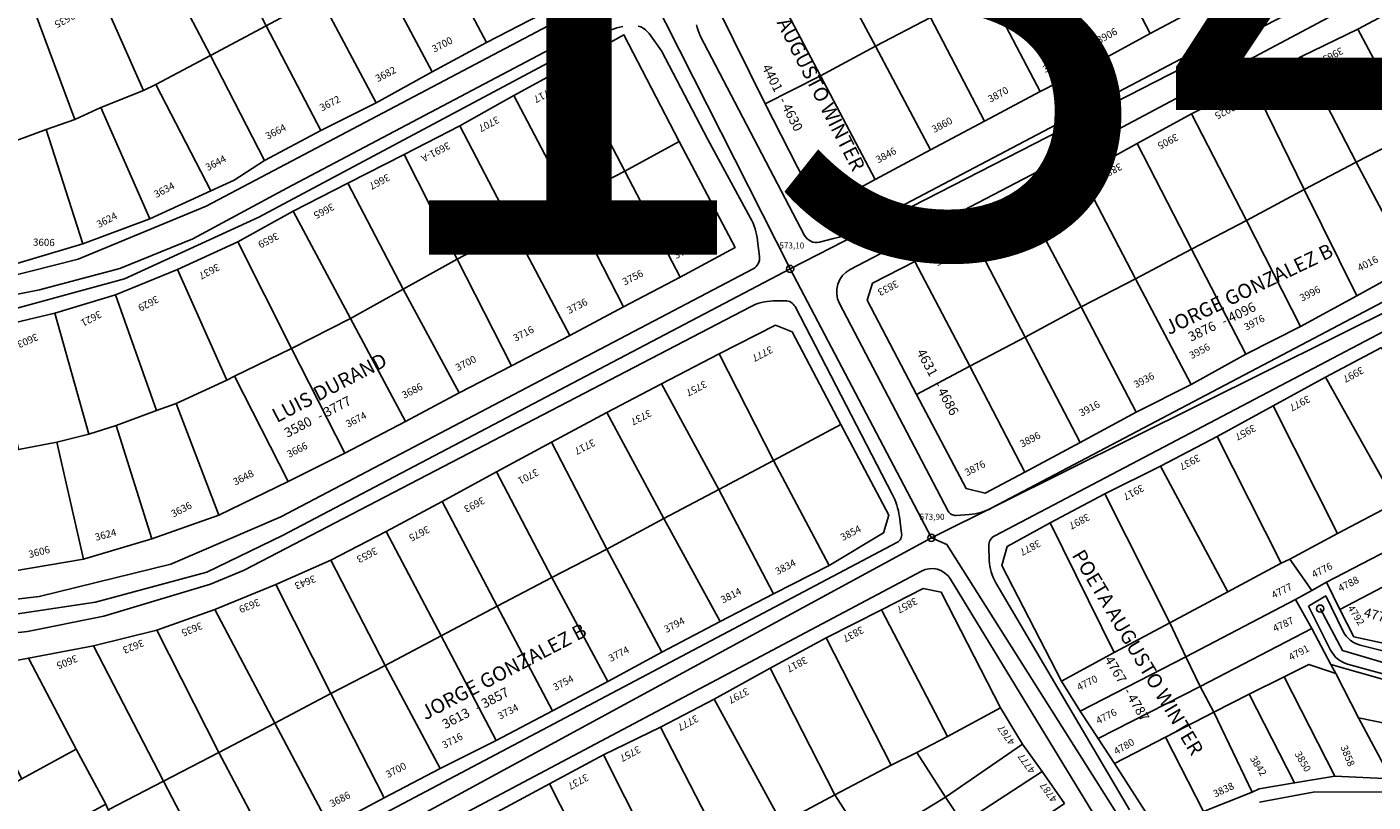
# Model space of a CAD drawing. Extents: x 347926 to 355268, y 6290800 to 6297873.
# Drawn here: x 351884 to 352166, y 6292746 to 6292908 of the extents above; entities that cross this region are included whole.
import ezdxf

# ---------------------------------------------------------------- set-up
doc = ezdxf.new("R2010")
doc.units = 0
doc.header["$MEASUREMENT"] = 0
doc.layers.get('0').update_dxf_attribs({"linetype": 'CONTINUOUS'})
for name, color, linetype in [('1010', 7, 'CONTINUOUS'), ('1400', 7, 'CONTINUOUS'), ('1500', 7, 'CONTINUOUS'), ('2000', 7, 'CONTINUOUS'), ('2510', 7, 'CONTINUOUS'), ('LIMITE_PREDIAL', 7, 'CONTINUOUS')]:
    doc.layers.add(name, color=color, linetype=linetype)

msp = doc.modelspace()

# ---------------------------------------------------------------- linework, layer by layer
at = {"color": 10}
for points in [[(352044.21, 6292857.04), (352174.57, 6292923.88), (352196.2, 6292935.8), (352205.92, 6292940.19), (352214.88, 6292943.58), (352217.2, 6292943.95), (352222.53, 6292943.95), (352227.24, 6292943.32), (352243.85, 6292939.87)], [(351776.9, 6292848.86), (351855.44, 6292847.42), (351867.31, 6292848.74), (351887.09, 6292852.7), (351903.92, 6292857.12), (351919.21, 6292863.36), (351938.87, 6292873.97), (352015.25, 6292914.31)], [(352044.21, 6292857.04), (352015.25, 6292914.31)], [(352073.78, 6292800.79), (352200.19, 6292863.59), (352205.35, 6292864.97), (352216.7, 6292865.66), (352223.27, 6292863.49)], [(351849.5, 6292781.56), (351876.42, 6292783.96), (351898.78, 6292787.33), (351922.1, 6292793.58), (351937.96, 6292801.27), (352044.21, 6292857.04)], [(352044.21, 6292857.04), (352073.78, 6292800.79)], [(352073.78, 6292800.79), (351888.34, 6292700.15)], [(352073.78, 6292800.79), (352076.99, 6292799.37), (352120.51, 6292730.65), (352116.96, 6292728.66)], [(352197.36, 6292766.1), (352159.85, 6292777.21), (352155.17, 6292785.97)]]:
    msp.add_lwpolyline(points, dxfattribs=at)
at = {"layer": '1400', "color": 2}
for points in [[(352178.18, 6292937.18), (352165.68, 6292930.58), (352154.48, 6292924.68), (352142.68, 6292918.58), (352131.58, 6292912.68), (352119.58, 6292906.28), (352108.18, 6292900.08), (352096.58, 6292894.18), (352084.88, 6292887.98), (352073.58, 6292881.98), (352061.98, 6292875.78), (352052.98, 6292870.88), (352049.08, 6292871.78), (352038.98, 6292891.58), (352029.08, 6292911.58)], [(352175.13, 6292913.7), (352163.03, 6292907.2), (352151.23, 6292901.5), (352140.93, 6292895.9), (352128.23, 6292889.5), (352116.83, 6292883.3), (352105.13, 6292876.8), (352093.63, 6292870.8), (352081.93, 6292864.8), (352070.33, 6292858.6), (352061.43, 6292854.1)], [(351992.05, 6292910.3), (351980.65, 6292904.4), (351969.25, 6292898.3), (351957.55, 6292891.8), (351945.95, 6292886), (351934.15, 6292879.7), (351927.85, 6292875.6), (351922.95, 6292873.4), (351910.15, 6292867.5), (351896.15, 6292862.3), (351882.35, 6292858.2), (351867.95, 6292855.7), (351853.45, 6292853.7), (351839.75, 6292853.9), (351825.65, 6292854.2), (351812.35, 6292854.6), (351799.55, 6292855), (351786.15, 6292855.3), (351787.25, 6292880.1), (351788.25, 6292904.8)], [(351881.5, 6292793.8), (351896.3, 6292796.3), (351910.6, 6292800.6), (351924.6, 6292805.5), (351939.1, 6292812.6), (351951, 6292818.5), (351963.7, 6292825.1), (351974.9, 6292831.1), (351985.9, 6292836.8), (351998.1, 6292843.1), (352009.3, 6292849.1), (352021.2, 6292855.3), (352032.7, 6292861.5), (352021, 6292883.7), (352009.4, 6292906), (351998, 6292899.7), (351986.4, 6292893.3), (351975.1, 6292887), (351963.4, 6292881), (351951.6, 6292875), (351940.2, 6292869.1), (351928.6, 6292862.7), (351916, 6292856.9), (351903, 6292851.6), (351890.3, 6292847.8), (351877.6, 6292844.8)], [(352061.43, 6292854.1), (352060.33, 6292850.5), (352070.63, 6292830.8), (352081.03, 6292811.1), (352085.03, 6292810.1), (352093.33, 6292814.5), (352104.93, 6292820.7), (352116.63, 6292827.1), (352128.13, 6292832.9), (352139.63, 6292839.2), (352151.03, 6292845), (352162.83, 6292851.4), (352174.23, 6292857.7)], [(351874.65, 6292773.7), (351884.75, 6292775.6), (351898.35, 6292778.2), (351911.65, 6292781.5), (351923.75, 6292785.8), (351936.55, 6292791), (351948.05, 6292796.1), (351959.65, 6292802.1), (351971.35, 6292808.4), (351982.75, 6292814.6), (351994.25, 6292820.8), (352005.85, 6292827), (352017.25, 6292833), (352029.35, 6292839.3), (352041.15, 6292845.3)], [(352041.15, 6292845.3), (352044.65, 6292843.9), (352054.85, 6292824.5), (352064.85, 6292805.5), (352063.75, 6292801.8), (352052.35, 6292795), (352040.75, 6292789.1), (352029.55, 6292783.3), (352017.35, 6292776.9), (352006.05, 6292770.7), (351994.45, 6292764.6), (351982.65, 6292758.4), (351970.95, 6292752.5), (351959.25, 6292746.4), (351947.85, 6292740.3), (351936.15, 6292734.1), (351924.45, 6292727.9), (351913.05, 6292721.9), (351893.05, 6292711.3), (351888.45, 6292711.9), (351883.75, 6292721.2)], [(352170.01, 6292750.4), (352158.21, 6292750.9), (352149.81, 6292749.5), (352142.41, 6292748.3), (352140.91, 6292747.6), (352130.71, 6292743.5), (352121.61, 6292738.8), (352112.11, 6292753.6), (352108.71, 6292758.8), (352104.91, 6292764.5), (352101.01, 6292770.8), (352088.51, 6292795), (352089.61, 6292799), (352098.61, 6292803.9), (352110.11, 6292810), (352121.71, 6292815.8), (352133.61, 6292822), (352145.31, 6292828.4), (352156.31, 6292834.4), (352168.01, 6292840.6)], [(351982.04, 6292743), (351993.84, 6292749.3), (352005.14, 6292755.4), (352017.04, 6292761.2), (352028.34, 6292767), (352040.04, 6292773.5), (352051.74, 6292779.9), (352063.34, 6292785.7), (352072.04, 6292790.2), (352075.84, 6292789.4), (352088.24, 6292765.2), (352092.84, 6292757.6), (352096.94, 6292751.9), (352101.64, 6292745.2)], [(352170.31, 6292778.3), (352162.21, 6292780.1), (352159.31, 6292785.8), (352156.51, 6292791.5), (352153.41, 6292789.8), (352150.01, 6292787.9), (352153.41, 6292781.8), (352157.41, 6292774.3), (352186.61, 6292766)]]:
    msp.add_lwpolyline(points, dxfattribs=at)
at = {"layer": '1500', "color": 10}
for centre in [(352044.2, 6292857.04), (352073.77, 6292800.79), (352155.16, 6292785.97)]:
    msp.add_circle(centre, 0.759, dxfattribs=at)
at = {"layer": '2000', "color": 1}
for points in [[(352200.89, 6292933.06), (352107.29, 6292883.26), (352056.79, 6292856.96), (352055.92, 6292856.39), (352055.18, 6292855.67), (352054.59, 6292854.81), (352054.19, 6292853.86), (352053.97, 6292852.84), (352053.96, 6292851.81), (352054.16, 6292850.79), (352054.55, 6292849.82), (352077.32, 6292806.38)], [(352024.64, 6292908.13), (352024.76, 6292907.53), (352024.93, 6292906.95), (352025.14, 6292906.39), (352025.39, 6292905.85), (352047.25, 6292864.06), (352047.5, 6292863.68), (352047.8, 6292863.34), (352048.16, 6292863.05), (352048.55, 6292862.83), (352048.98, 6292862.68), (352049.43, 6292862.6), (352049.89, 6292862.59), (352050.34, 6292862.66), (352053.3, 6292863.38), (352053.91, 6292863.53), (352054.5, 6292863.7), (352055.1, 6292863.9), (352055.68, 6292864.11), (352056.26, 6292864.34), (352056.83, 6292864.58), (352057.39, 6292864.85), (352057.95, 6292865.13), (352182.24, 6292930.66)], [(351874.75, 6292853.9), (351895.15, 6292859.1), (351921.95, 6292870.2), (352006.43, 6292914.73)], [(351870.9, 6292786.6), (351887, 6292788.5), (351914.6, 6292795.3), (351937.6, 6292805.2), (352036.48, 6292857.09), (352036.8, 6292857.29), (352037.08, 6292857.54), (352037.33, 6292857.82), (352037.53, 6292858.14), (352037.68, 6292858.49), (352037.78, 6292858.85), (352037.82, 6292859.22), (352037.8, 6292859.6), (352037.39, 6292863.02), (352037.31, 6292863.63), (352037.19, 6292864.24), (352037.05, 6292864.84), (352036.87, 6292865.43), (352036.67, 6292866.01), (352036.44, 6292866.59), (352036.19, 6292867.15), (352035.91, 6292867.7), (352027, 6292884.1), (352017.3, 6292902.7), (352014.68, 6292906.28), (352014.31, 6292906.71), (352013.9, 6292907.09), (352013.43, 6292907.41), (352012.93, 6292907.67), (352012.4, 6292907.85)], [(352009.17, 6292907.74), (352008.56, 6292907.62), (352007.96, 6292907.47), (352007.37, 6292907.29), (352006.78, 6292907.09), (352006.21, 6292906.86), (352005.65, 6292906.6), (352005.09, 6292906.32), (351933, 6292867.9), (351904.9, 6292855), (351873.6, 6292846.5)], [(352077.32, 6292806.38), (352077.46, 6292806.17), (352077.62, 6292805.98), (352077.81, 6292805.81), (352078.02, 6292805.67), (352078.24, 6292805.57), (352078.49, 6292805.5), (352078.73, 6292805.46), (352078.99, 6292805.46), (352081.69, 6292805.67), (352082.31, 6292805.73), (352082.91, 6292805.83), (352083.52, 6292805.95), (352084.11, 6292806.11), (352084.7, 6292806.29), (352085.28, 6292806.51), (352085.85, 6292806.75), (352086.4, 6292807.03), (352192.09, 6292862.66)], [(352198.27, 6292859.68), (352153.68, 6292836.25), (352087.05, 6292801.23), (352086.77, 6292801.06), (352086.51, 6292800.84), (352086.29, 6292800.6), (352086.1, 6292800.32), (352085.96, 6292800.02), (352085.85, 6292799.71), (352085.79, 6292799.38), (352085.78, 6292799.05), (352085.89, 6292796.05), (352085.93, 6292795.44), (352086.01, 6292794.83), (352086.13, 6292794.23), (352086.28, 6292793.64), (352086.47, 6292793.05), (352086.7, 6292792.49), (352086.96, 6292791.93), (352087.25, 6292791.4), (352100.98, 6292768.15), (352115.22, 6292743.9)], [(351893.76, 6292708.53), (352066.58, 6292799.81), (352066.82, 6292799.96), (352067.03, 6292800.15), (352067.21, 6292800.36), (352067.36, 6292800.6), (352067.47, 6292800.86), (352067.54, 6292801.14), (352067.57, 6292801.42), (352067.55, 6292801.7), (352067.08, 6292805.22), (352066.99, 6292805.83), (352066.86, 6292806.44), (352066.72, 6292807.04), (352066.54, 6292807.63), (352066.34, 6292808.22), (352066.12, 6292808.8), (352065.87, 6292809.36), (352065.6, 6292809.92), (352045.24, 6292849.16), (352045.07, 6292849.43), (352044.87, 6292849.68), (352044.63, 6292849.9), (352044.37, 6292850.08), (352044.08, 6292850.22), (352043.78, 6292850.32), (352043.47, 6292850.38), (352043.15, 6292850.4), (352040.65, 6292850.35), (352040.04, 6292850.32), (352039.43, 6292850.26), (352038.82, 6292850.15), (352038.22, 6292850.02), (352037.63, 6292849.85), (352037.05, 6292849.65), (352036.48, 6292849.41), (352035.93, 6292849.15), (351929.95, 6292794), (351922.85, 6292791.1)], [(352108.48, 6292741.78), (352077.78, 6292792.15), (352077.26, 6292792.84), (352076.62, 6292793.43), (352075.88, 6292793.89), (352075.07, 6292794.2), (352074.21, 6292794.35), (352073.34, 6292794.33), (352072.49, 6292794.16), (352071.68, 6292793.82), (351843.68, 6292673.05)], [(351922.85, 6292791.1), (351900.55, 6292784.4), (351884.55, 6292781.2), (351865.94, 6292779.17)], [(352152.72, 6292786.47), (352156.34, 6292788.62), (352159.98, 6292781.19), (352160.27, 6292780.68), (352160.61, 6292780.21), (352161, 6292779.77), (352161.43, 6292779.38), (352161.9, 6292779.03), (352162.41, 6292778.74), (352162.95, 6292778.51), (352163.51, 6292778.34), (352192.06, 6292771.16)], [(352190.17, 6292766.31), (352160.89, 6292774.38), (352160.34, 6292774.57), (352159.8, 6292774.81), (352159.29, 6292775.11), (352158.82, 6292775.46), (352158.38, 6292775.85), (352157.99, 6292776.29), (352157.65, 6292776.77), (352157.36, 6292777.28), (352152.72, 6292786.47)], [(352142.44, 6292745.5), (352153.68, 6292747.55), (352168.98, 6292747.65)]]:
    msp.add_lwpolyline(points, dxfattribs=at)
at = {"layer": 'LIMITE_PREDIAL', "color": 4}
for points in [[(352131.58, 6292912.68), (352120.08, 6292934.08), (352108.28, 6292927.98), (352119.58, 6292906.28), (352131.58, 6292912.68)], [(351923.15, 6292930.1), (351934.55, 6292907.9), (351922.85, 6292901.7), (351911.15, 6292924.1), (351923.15, 6292930.1)], [(351992.05, 6292910.3), (351980.45, 6292932.4), (351969.05, 6292926.3), (351980.65, 6292904.4), (351992.05, 6292910.3)], [(352062.18, 6292931.88), (352073.58, 6292909.68), (352062.08, 6292903.68), (352050.38, 6292925.58), (352062.18, 6292931.88)], [(352108.18, 6292900.08), (352096.78, 6292921.98), (352108.28, 6292927.98), (352119.58, 6292906.28), (352108.18, 6292900.08)], [(351911.15, 6292924.1), (351922.85, 6292901.7), (351911.45, 6292895.6), (351908.85, 6292894.4), (351898.65, 6292917.4), (351911.15, 6292924.1)], [(351969.25, 6292898.3), (351957.65, 6292920.2), (351969.05, 6292926.3), (351980.65, 6292904.4), (351969.25, 6292898.3)], [(352038.98, 6292919.48), (352050.58, 6292897.48), (352062.08, 6292903.68), (352050.38, 6292925.58), (352038.98, 6292919.48)], [(352108.18, 6292900.08), (352096.78, 6292921.98), (352085.18, 6292915.88), (352096.58, 6292894.18), (352108.18, 6292900.08)], [(351957.55, 6292891.8), (351945.75, 6292914), (351957.65, 6292920.2), (351969.25, 6292898.3), (351957.55, 6292891.8)], [(352038.98, 6292919.48), (352050.58, 6292897.48), (352038.98, 6292891.58), (352029.08, 6292911.58), (352029.68, 6292914.68), (352038.98, 6292919.48)], [(351885.95, 6292911.2), (351894.45, 6292888.3), (351899.95, 6292890.8), (351908.85, 6292894.4), (351898.65, 6292917.4), (351885.95, 6292911.2)], [(352084.88, 6292887.98), (352073.58, 6292909.68), (352085.18, 6292915.88), (352096.58, 6292894.18), (352084.88, 6292887.98)], [(351945.95, 6292886), (351934.55, 6292907.9), (351945.75, 6292914), (351957.55, 6292891.8), (351945.95, 6292886)], [(352163.03, 6292907.2), (352174.63, 6292885.5), (352186.43, 6292891.9), (352175.13, 6292913.7), (352163.03, 6292907.2)], [(351871.45, 6292906.2), (351876.85, 6292882.6), (351882.25, 6292883.9), (351888.45, 6292886.2), (351894.45, 6292888.3), (351885.95, 6292911.2), (351878.15, 6292907.9), (351871.45, 6292906.2)], [(351945.95, 6292886), (351934.55, 6292907.9), (351922.85, 6292901.7), (351934.15, 6292879.7), (351945.95, 6292886)], [(352073.58, 6292881.98), (352062.08, 6292903.68), (352073.58, 6292909.68), (352084.88, 6292887.98), (352073.58, 6292881.98)], [(352151.23, 6292901.5), (352162.73, 6292879.4), (352174.63, 6292885.5), (352163.03, 6292907.2), (352151.23, 6292901.5)], [(351998, 6292899.7), (352009.6, 6292877.5), (352021, 6292883.7), (352009.4, 6292906), (351998, 6292899.7)], [(351934.15, 6292879.7), (351922.85, 6292901.7), (351911.45, 6292895.6), (351922.95, 6292873.4), (351927.85, 6292875.6), (351934.15, 6292879.7)], [(352061.98, 6292875.78), (352050.58, 6292897.48), (352062.08, 6292903.68), (352073.58, 6292881.98), (352061.98, 6292875.78)], [(351998, 6292899.7), (352009.6, 6292877.5), (351997.9, 6292871.4), (351986.4, 6292893.3), (351998, 6292899.7)], [(352140.93, 6292895.9), (352151.83, 6292873.7), (352162.73, 6292879.4), (352151.23, 6292901.5), (352140.93, 6292895.9)], [(352052.98, 6292870.88), (352049.08, 6292871.78), (352038.98, 6292891.58), (352050.58, 6292897.48), (352061.98, 6292875.78), (352052.98, 6292870.88)], [(352140.93, 6292895.9), (352151.83, 6292873.7), (352139.73, 6292867.2), (352128.23, 6292889.5), (352140.93, 6292895.9)], [(351910.15, 6292867.5), (351899.95, 6292890.8), (351908.85, 6292894.4), (351911.45, 6292895.6), (351922.95, 6292873.4), (351910.15, 6292867.5)], [(351986.4, 6292893.3), (351997.9, 6292871.4), (351986.4, 6292865.3), (351975.1, 6292887), (351986.4, 6292893.3)], [(351896.15, 6292862.3), (351888.45, 6292886.2), (351894.45, 6292888.3), (351899.95, 6292890.8), (351910.15, 6292867.5), (351896.15, 6292862.3)], [(352116.83, 6292883.3), (352128.23, 6292861.2), (352139.73, 6292867.2), (352128.23, 6292889.5), (352116.83, 6292883.3)], [(351882.35, 6292858.2), (351876.85, 6292882.6), (351882.25, 6292883.9), (351888.45, 6292886.2), (351896.15, 6292862.3), (351882.35, 6292858.2)], [(351963.4, 6292881), (351974.5, 6292859.1), (351986.4, 6292865.3), (351975.1, 6292887), (351963.4, 6292881)], [(352186.13, 6292864), (352174.63, 6292885.5), (352162.73, 6292879.4), (352174.23, 6292857.7), (352186.13, 6292864)], [(352021.2, 6292855.3), (352009.6, 6292877.5), (352021, 6292883.7), (352032.7, 6292861.5), (352021.2, 6292855.3)], [(352105.13, 6292876.8), (352116.53, 6292855), (352128.23, 6292861.2), (352116.83, 6292883.3), (352105.13, 6292876.8)], [(351951.6, 6292875), (351963.2, 6292852.8), (351974.5, 6292859.1), (351963.4, 6292881), (351951.6, 6292875)], [(352174.23, 6292857.7), (352162.73, 6292879.4), (352151.83, 6292873.7), (352162.83, 6292851.4), (352174.23, 6292857.7)], [(352021.2, 6292855.3), (352009.6, 6292877.5), (351997.9, 6292871.4), (352009.3, 6292849.1), (352021.2, 6292855.3)], [(352105.13, 6292876.8), (352116.53, 6292855), (352105.13, 6292849.1), (352093.63, 6292870.8), (352105.13, 6292876.8)], [(351940.2, 6292869.1), (351952.2, 6292846.7), (351963.2, 6292852.8), (351951.6, 6292875), (351940.2, 6292869.1)], [(352151.03, 6292845), (352139.73, 6292867.2), (352151.83, 6292873.7), (352162.83, 6292851.4), (352151.03, 6292845)], [(351998.1, 6292843.1), (351986.4, 6292865.3), (351997.9, 6292871.4), (352009.3, 6292849.1), (351998.1, 6292843.1)], [(352081.93, 6292864.8), (352093.43, 6292842.8), (352105.13, 6292849.1), (352093.63, 6292870.8), (352081.93, 6292864.8)], [(351928.6, 6292862.7), (351939.8, 6292840.4), (351952.2, 6292846.7), (351940.2, 6292869.1), (351928.6, 6292862.7)], [(351998.1, 6292843.1), (351986.4, 6292865.3), (351974.5, 6292859.1), (351985.9, 6292836.8), (351998.1, 6292843.1)], [(352151.03, 6292845), (352139.73, 6292867.2), (352128.23, 6292861.2), (352139.63, 6292839.2), (352151.03, 6292845)], [(351928.6, 6292862.7), (351939.8, 6292840.4), (351927.9, 6292834.6), (351926.3, 6292833.8), (351916, 6292856.9), (351928.6, 6292862.7)], [(352070.33, 6292858.6), (352081.83, 6292836.7), (352093.43, 6292842.8), (352081.93, 6292864.8), (352070.33, 6292858.6)], [(352128.13, 6292832.9), (352116.53, 6292855), (352128.23, 6292861.2), (352139.63, 6292839.2), (352128.13, 6292832.9)], [(351903, 6292851.6), (351911.6, 6292827.4), (351915.7, 6292828.9), (351926.3, 6292833.8), (351916, 6292856.9), (351903, 6292851.6)], [(351974.9, 6292831.1), (351963.2, 6292852.8), (351974.5, 6292859.1), (351985.9, 6292836.8), (351974.9, 6292831.1)], [(352061.43, 6292854.1), (352060.33, 6292850.5), (352070.63, 6292830.8), (352081.83, 6292836.7), (352070.33, 6292858.6), (352061.43, 6292854.1)], [(352128.13, 6292832.9), (352116.53, 6292855), (352105.13, 6292849.1), (352116.63, 6292827.1), (352128.13, 6292832.9)], [(351890.3, 6292847.8), (351897.4, 6292822.5), (351903.1, 6292824.3), (351911.6, 6292827.4), (351903, 6292851.6), (351890.3, 6292847.8)], [(351974.9, 6292831.1), (351963.2, 6292852.8), (351952.2, 6292846.7), (351963.7, 6292825.1), (351974.9, 6292831.1)], [(352104.93, 6292820.7), (352093.43, 6292842.8), (352105.13, 6292849.1), (352116.63, 6292827.1), (352104.93, 6292820.7)], [(351877.6, 6292844.8), (351882.7, 6292819.3), (351890.7, 6292820.8), (351897.4, 6292822.5), (351890.3, 6292847.8), (351877.6, 6292844.8)], [(351951, 6292818.5), (351939.8, 6292840.4), (351952.2, 6292846.7), (351963.7, 6292825.1), (351951, 6292818.5)], [(352041.15, 6292845.3), (352044.65, 6292843.9), (352054.85, 6292824.5), (352040.75, 6292817), (352029.35, 6292839.3), (352041.15, 6292845.3)], [(352093.33, 6292814.5), (352081.83, 6292836.7), (352093.43, 6292842.8), (352104.93, 6292820.7), (352093.33, 6292814.5)], [(351951, 6292818.5), (351939.8, 6292840.4), (351927.9, 6292834.6), (351939.1, 6292812.6), (351951, 6292818.5)], [(352168.01, 6292840.6), (352181.91, 6292814), (352175.01, 6292810.1), (352171.01, 6292808.1), (352156.31, 6292834.4), (352168.01, 6292840.6)], [(352029.35, 6292839.3), (352040.75, 6292817), (352029.25, 6292810.9), (352017.25, 6292833), (352029.35, 6292839.3)], [(351939.1, 6292812.6), (351927.9, 6292834.6), (351926.3, 6292833.8), (351915.7, 6292828.9), (351924.6, 6292805.5), (351939.1, 6292812.6)], [(352093.33, 6292814.5), (352081.83, 6292836.7), (352070.63, 6292830.8), (352081.03, 6292811.1), (352085.03, 6292810.1), (352093.33, 6292814.5)], [(352145.31, 6292828.4), (352158.81, 6292801.7), (352171.01, 6292808.1), (352156.31, 6292834.4), (352145.31, 6292828.4)], [(352005.85, 6292827), (352017.75, 6292804.8), (352029.25, 6292810.9), (352017.25, 6292833), (352005.85, 6292827)], [(351910.6, 6292800.6), (351903.1, 6292824.3), (351911.6, 6292827.4), (351915.7, 6292828.9), (351924.6, 6292805.5), (351910.6, 6292800.6)], [(352145.31, 6292828.4), (352158.81, 6292801.7), (352148.81, 6292796.3), (352147.01, 6292795.5), (352133.61, 6292822), (352145.31, 6292828.4)], [(351994.25, 6292820.8), (352005.85, 6292798.4), (352017.75, 6292804.8), (352005.85, 6292827), (351994.25, 6292820.8)], [(351910.6, 6292800.6), (351903.1, 6292824.3), (351897.4, 6292822.5), (351890.7, 6292820.8), (351896.3, 6292796.3), (351910.6, 6292800.6)], [(352052.35, 6292795), (352040.75, 6292817), (352054.85, 6292824.5), (352064.85, 6292805.5), (352063.75, 6292801.8), (352052.35, 6292795)], [(351881.5, 6292793.8), (351877.7, 6292818.6), (351882.7, 6292819.3), (351890.7, 6292820.8), (351896.3, 6292796.3), (351881.5, 6292793.8)], [(351994.25, 6292820.8), (352005.85, 6292798.4), (351994.35, 6292792.5), (351982.75, 6292814.6), (351994.25, 6292820.8)], [(352133.61, 6292822), (352147.01, 6292795.5), (352135.81, 6292789.5), (352121.71, 6292815.8), (352133.61, 6292822)], [(352052.35, 6292795), (352040.75, 6292817), (352029.25, 6292810.9), (352040.75, 6292789.1), (352052.35, 6292795)], [(351982.75, 6292814.6), (351994.35, 6292792.5), (351982.85, 6292786.5), (351971.35, 6292808.4), (351982.75, 6292814.6)], [(352110.11, 6292810), (352123.71, 6292783), (352135.81, 6292789.5), (352121.71, 6292815.8), (352110.11, 6292810)], [(352029.55, 6292783.3), (352017.75, 6292804.8), (352029.25, 6292810.9), (352040.75, 6292789.1), (352029.55, 6292783.3)], [(352098.61, 6292803.9), (352112.01, 6292776.8), (352123.71, 6292783), (352110.11, 6292810), (352098.61, 6292803.9)], [(352153.41, 6292789.8), (352148.81, 6292796.3), (352158.81, 6292801.7), (352171.01, 6292808.1), (352175.01, 6292810.1), (352177.11, 6292806), (352178.81, 6292803.1), (352156.51, 6292791.5), (352153.41, 6292789.8)], [(351959.65, 6292802.1), (351971.15, 6292780.3), (351982.85, 6292786.5), (351971.35, 6292808.4), (351959.65, 6292802.1)], [(352017.35, 6292776.9), (352005.85, 6292798.4), (352017.75, 6292804.8), (352029.55, 6292783.3), (352017.35, 6292776.9)], [(352098.61, 6292803.9), (352112.01, 6292776.8), (352101.01, 6292770.8), (352088.51, 6292795), (352089.61, 6292799), (352098.61, 6292803.9)], [(352159.31, 6292785.8), (352181.71, 6292797.5), (352178.81, 6292803.1), (352156.51, 6292791.5), (352159.31, 6292785.8)], [(351959.65, 6292802.1), (351971.15, 6292780.3), (351959.45, 6292774.1), (351948.05, 6292796.1), (351959.65, 6292802.1)], [(352006.05, 6292770.7), (351994.35, 6292792.5), (352005.85, 6292798.4), (352017.35, 6292776.9), (352006.05, 6292770.7)], [(352159.31, 6292785.8), (352181.71, 6292797.5), (352184.71, 6292791.6), (352183.01, 6292791.4), (352172.61, 6292785.6), (352172.31, 6292784.4), (352170.31, 6292778.3), (352162.21, 6292780.1), (352159.31, 6292785.8)], [(351936.55, 6292791), (351948.05, 6292768.2), (351959.45, 6292774.1), (351948.05, 6292796.1), (351936.55, 6292791)], [(352150.01, 6292787.9), (352127.01, 6292775.9), (352123.71, 6292783), (352135.81, 6292789.5), (352147.01, 6292795.5), (352148.81, 6292796.3), (352153.41, 6292789.8), (352150.01, 6292787.9)], [(352006.05, 6292770.7), (351994.35, 6292792.5), (351982.85, 6292786.5), (351994.45, 6292764.6), (352006.05, 6292770.7)], [(351936.55, 6292791), (351948.05, 6292768.2), (351936.35, 6292762), (351923.75, 6292785.8), (351936.55, 6292791)], [(352075.84, 6292789.4), (352088.24, 6292765.2), (352077.14, 6292759.2), (352063.34, 6292785.7), (352072.04, 6292790.2), (352075.84, 6292789.4)], [(351982.65, 6292758.4), (351971.15, 6292780.3), (351982.85, 6292786.5), (351994.45, 6292764.6), (351982.65, 6292758.4)], [(352150.01, 6292787.9), (352127.01, 6292775.9), (352130.01, 6292769.7), (352153.41, 6292781.8), (352150.01, 6292787.9)], [(351911.65, 6292781.5), (351924.65, 6292755.9), (351936.35, 6292762), (351923.75, 6292785.8), (351911.65, 6292781.5)], [(352063.34, 6292785.7), (352077.14, 6292759.2), (352070.74, 6292755.9), (352065.34, 6292753.2), (352051.74, 6292779.9), (352063.34, 6292785.7)], [(351911.65, 6292781.5), (351924.65, 6292755.9), (351913.05, 6292749.9), (351898.35, 6292778.2), (351911.65, 6292781.5)], [(352101.01, 6292770.8), (352112.01, 6292776.8), (352123.71, 6292783), (352127.01, 6292775.9), (352104.91, 6292764.5), (352101.01, 6292770.8)], [(352158.41, 6292772.4), (352157.41, 6292774.3), (352153.41, 6292781.8), (352130.01, 6292769.7), (352132.91, 6292764.3), (352140.31, 6292768.1), (352147.61, 6292771.7), (352152.81, 6292774.3), (352158.41, 6292772.4)], [(351898.35, 6292778.2), (351913.05, 6292749.9), (351901.45, 6292743.9), (351900.95, 6292745.1), (351894.75, 6292756.6), (351884.75, 6292775.6), (351898.35, 6292778.2)], [(351970.95, 6292752.5), (351959.45, 6292774.1), (351971.15, 6292780.3), (351982.65, 6292758.4), (351970.95, 6292752.5)], [(352040.04, 6292773.5), (352053.54, 6292747), (352065.34, 6292753.2), (352051.74, 6292779.9), (352040.04, 6292773.5)], [(351871.15, 6292773.8), (351883.35, 6292750.4), (351894.75, 6292756.6), (351884.75, 6292775.6), (351874.65, 6292773.7), (351871.15, 6292773.8)], [(352108.71, 6292758.8), (352130.01, 6292769.7), (352127.01, 6292775.9), (352104.91, 6292764.5), (352108.71, 6292758.8)], [(351959.25, 6292746.4), (351948.05, 6292768.2), (351959.45, 6292774.1), (351970.95, 6292752.5), (351959.25, 6292746.4)], [(352028.34, 6292767), (352042.44, 6292741.1), (352053.54, 6292747), (352040.04, 6292773.5), (352028.34, 6292767)], [(352158.21, 6292750.9), (352147.61, 6292771.7), (352152.81, 6292774.3), (352158.41, 6292772.4), (352163.21, 6292763.1), (352170.01, 6292750.4), (352158.21, 6292750.9)], [(352186.61, 6292766), (352157.41, 6292774.3), (352158.41, 6292772.4), (352163.21, 6292763.1), (352184.71, 6292758.7), (352186.61, 6292766)], [(352112.11, 6292753.6), (352122.81, 6292759.1), (352132.91, 6292764.3), (352130.01, 6292769.7), (352108.71, 6292758.8), (352112.11, 6292753.6)], [(352158.21, 6292750.9), (352147.61, 6292771.7), (352140.31, 6292768.1), (352149.81, 6292749.5), (352158.21, 6292750.9)], [(351947.85, 6292740.3), (351936.35, 6292762), (351948.05, 6292768.2), (351959.25, 6292746.4), (351947.85, 6292740.3)], [(352017.04, 6292761.2), (352030.64, 6292734.9), (352036.54, 6292738.1), (352042.44, 6292741.1), (352028.34, 6292767), (352017.04, 6292761.2)], [(352149.81, 6292749.5), (352140.31, 6292768.1), (352132.91, 6292764.3), (352140.91, 6292747.6), (352142.41, 6292748.3), (352149.81, 6292749.5)], [(352088.24, 6292765.2), (352077.14, 6292759.2), (352070.74, 6292755.9), (352076.74, 6292746.5), (352092.84, 6292757.6), (352088.24, 6292765.2)], [(352130.71, 6292743.5), (352122.81, 6292759.1), (352132.91, 6292764.3), (352140.91, 6292747.6), (352130.71, 6292743.5)], [(351936.15, 6292734.1), (351924.65, 6292755.9), (351936.35, 6292762), (351947.85, 6292740.3), (351936.15, 6292734.1)], [(352017.04, 6292761.2), (352030.64, 6292734.9), (352022.14, 6292730.5), (352018.64, 6292728.7), (352005.14, 6292755.4), (352017.04, 6292761.2)], [(352184.71, 6292758.7), (352163.21, 6292763.1), (352170.01, 6292750.4), (352181.91, 6292748.8), (352184.71, 6292758.7)], [(352121.61, 6292738.8), (352112.11, 6292753.6), (352122.81, 6292759.1), (352130.71, 6292743.5), (352121.61, 6292738.8)], [(351872.05, 6292744.4), (351883.35, 6292750.4), (351894.75, 6292756.6), (351900.95, 6292745.1), (351877.85, 6292732.6), (351872.05, 6292744.4)], [(351924.45, 6292727.9), (351913.05, 6292749.9), (351924.65, 6292755.9), (351936.15, 6292734.1), (351924.45, 6292727.9)], [(352005.14, 6292755.4), (352018.64, 6292728.7), (352007.34, 6292722.7), (351993.84, 6292749.3), (352005.14, 6292755.4)], [(352062.94, 6292738.1), (352076.74, 6292746.5), (352070.74, 6292755.9), (352065.34, 6292753.2), (352053.54, 6292747), (352060.34, 6292736.5), (352062.94, 6292738.1)], [(352092.84, 6292757.6), (352076.74, 6292746.5), (352080.34, 6292741.1), (352096.94, 6292751.9), (352092.84, 6292757.6)], [(351924.45, 6292727.9), (351913.05, 6292749.9), (351901.45, 6292743.9), (351907.15, 6292733.3), (351913.05, 6292721.9), (351924.45, 6292727.9)], [(352101.64, 6292745.2), (352093.74, 6292739.9), (352084.94, 6292734.1), (352082.44, 6292737.9), (352080.34, 6292741.1), (352096.94, 6292751.9), (352101.64, 6292745.2)], [(351982.04, 6292743), (351995.94, 6292716.6), (351998.44, 6292717.9), (352007.34, 6292722.7), (351993.84, 6292749.3), (351982.04, 6292743)], [(352060.34, 6292736.5), (352053.54, 6292747), (352042.44, 6292741.1), (352036.54, 6292738.1), (352044.44, 6292725.6), (352057.74, 6292734.2), (352060.34, 6292736.5)], [(352069.24, 6292728.6), (352076.04, 6292733.3), (352082.44, 6292737.9), (352080.34, 6292741.1), (352076.74, 6292746.5), (352062.94, 6292738.1), (352069.24, 6292728.6)]]:
    msp.add_lwpolyline(points, dxfattribs=at)

# ---------------------------------------------------------------- texts
at = {"color": 3}
msp.add_text('1345', height=110, dxfattribs=at).set_placement((351955.38, 6292860))
at = {"color": 10}
for s, rotation, p in [('POETA AUGUSTO WINTER', 297.0213, (352035.02, 6292920.99)), ('JORGE GONZALEZ B', 25.6112, (352123.51, 6292843.19)), ('LUIS DURAND', 27.5593, (351936.77, 6292824.78)), ('POETA AUGUSTO WINTER', 300.8601, (352103.09, 6292797.16)), ('JORGE GONZALEZ B', 27.6166, (351967.86, 6292762.59))]:
    msp.add_text(s, height=3, rotation=rotation, dxfattribs=at).set_placement(p)
at = {"color": 1}
for s, p in [('573,10', (352041.96, 6292861.33)), ('573,90', (352071.32, 6292804.56))]:
    msp.add_text(s, height=1.25, dxfattribs=at).set_placement(p)
at = {"layer": '1010', "color": 10}
for s, rotation, p in [('4401', 297.0213, (352038.24, 6292899.24)), (' - 4630', 297.0213, (352041.46, 6292892.93)), (' - 4096', 25.6112, (352134.52, 6292844.86)), ('3876', 25.6112, (352128.13, 6292841.8)), ('4631', 298.2818, (352070.61, 6292839.64)), (' - 4686', 298.2818, (352073.96, 6292833.41)), (' - 3777', 27.5593, (351945.25, 6292824.98)), ('3580', 27.5593, (351938.97, 6292821.7)), ('4776', 345.2644, (352164.16, 6292784.3)), ('4767', 300.8601, (352109.96, 6292775.3)), (' - 3857', 27.6166, (351978.29, 6292764.03)), (' - 4787', 300.8601, (352113.59, 6292769.22)), ('3613', 27.6166, (351972.02, 6292760.74))]:
    msp.add_text(s, height=2, rotation=rotation, dxfattribs=at).set_placement(p)
at = {"layer": '2510', "color": 4}
for s, rotation, p in [('3635', 208.0983, (351894.04, 6292910.84)), ('3906', 28.3614, (352108.87, 6292904.1)), ('3700', 27.6166, (351969.71, 6292902.28)), ('3965', 207.6399, (352159.49, 6292903.5)), ('3682', 27.6166, (351957.87, 6292896.09)), ('3725', 207.8118, (352005.13, 6292900.83)), ('3886', 28.3614, (352097.6, 6292898.01)), ('3945', 207.6399, (352148.35, 6292897.67)), ('3672', 27.6166, (351946.2, 6292889.99)), ('3717', 207.8118, (351994.37, 6292895.16)), ('3870', 28.3614, (352086.1, 6292891.8)), ('3925', 207.6399, (352136.94, 6292891.7)), ('3707', 207.8118, (351982.83, 6292889.08)), ('3860', 28.3614, (352074.36, 6292885.45)), ('3664', 27.6166, (351934.86, 6292884.06)), ('3905', 207.6399, (352124.96, 6292885.43)), ('3691-A', 207.8118, (351972.56, 6292883.67)), ('3846', 28.3614, (352062.64, 6292879.11)), ('3644', 27.6166, (351922.31, 6292877.5)), ('3885', 207.6399, (352113.2, 6292879.27)), ('3667', 207.8118, (351959.93, 6292877.01)), ('3634', 27.6166, (351911.52, 6292871.86)), ('3834', 28.3614, (352050.65, 6292872.64)), ('3665', 207.8118, (351948.3, 6292870.88)), ('3869', 207.6399, (352101.63, 6292873.21)), ('3624', 27.6166, (351899.5, 6292865.58)), ('3859', 207.6399, (352090.24, 6292867.24)), ('3606', 358.8435, (351885.71, 6292861.91)), ('3659', 207.8118, (351936.67, 6292864.75)), ('3776', 27.1582, (352020.33, 6292859.08)), ('3845', 207.6399, (352078.3, 6292860.99)), ('4016', 27.502, (352163.44, 6292856.48)), ('3637', 207.8118, (351924.29, 6292858.23)), ('3756', 27.1582, (352009.58, 6292853.56)), ('3833', 207.6399, (352066.39, 6292854.76)), ('3629', 207.8118, (351911.54, 6292851.51)), ('3736', 27.1582, (351997.93, 6292847.57)), ('3996', 27.502, (352151.36, 6292850.19)), ('3621', 207.8118, (351899.57, 6292848.38)), ('3976', 27.502, (352139.69, 6292844.11)), ('3603', 203.6292, (351886.4, 6292843.63)), ('3716', 27.1582, (351986.71, 6292841.81)), ('3777', 207.6399, (352040.1, 6292841)), ('3956', 27.502, (352128.25, 6292838.15)), ('3700', 27.1582, (351974.64, 6292835.62)), ('3936', 27.502, (352116.6, 6292832.08)), ('3997', 208.1556, (352163.77, 6292836.66)), ('3686', 27.1582, (351963.42, 6292829.85)), ('3757', 207.6399, (352026.28, 6292833.76)), ('3916', 27.502, (352105.2, 6292826.14)), ('3977', 208.1556, (352152.57, 6292830.66)), ('3674', 27.1582, (351951.67, 6292823.82)), ('3737', 207.6399, (352014.7, 6292827.7)), ('3896', 27.502, (352092.77, 6292819.66)), ('3957', 208.1556, (352141.18, 6292824.56)), ('3666', 27.1582, (351939.34, 6292817.49)), ('3717', 207.6399, (352002.92, 6292821.53)), ('3937', 208.1556, (352129.54, 6292818.33)), ('3648', 27.1582, (351928.07, 6292811.7)), ('3701', 207.6399, (351991.07, 6292815.33)), ('3876', 27.502, (352081.23, 6292813.65)), ('3917', 208.1556, (352117.78, 6292812.03)), ('3693', 207.6399, (351979.79, 6292809.42)), ('3636', 27.1582, (351915.09, 6292805.03)), ('3897', 208.1556, (352106.42, 6292805.95)), ('3675', 207.6399, (351968.25, 6292803.38)), ('3854', 27.502, (352055.21, 6292800.09)), ('3624', 14.4958, (351898.9, 6292800.15)), ('3877', 208.1556, (352096.13, 6292800.44)), ('3606', 14.4958, (351884.99, 6292796.56)), ('3653', 207.6399, (351957.33, 6292798.88)), ('3834', 27.502, (352041.56, 6292792.98)), ('4776', 26.9863, (352153.86, 6292792.33)), ('3643', 202.1968, (351944.54, 6292793.03)), ('4788', 26.9863, (352159.39, 6292789.45)), ('3814', 27.502, (352030.15, 6292787.03)), ('4777', 26.9863, (352145.44, 6292788.01)), ('3639', 202.1968, (351932.85, 6292788.11)), ('3857', 208.1556, (352070.36, 6292788.38)), ('4792', 302.6936, (352160.83, 6292786.09)), ('3794', 27.502, (352018.29, 6292780.85)), ('4787', 24.981, (352145.68, 6292781.04)), ('3635', 202.1968, (351920.82, 6292783.2)), ('3837', 208.1556, (352059.1, 6292782.35)), ('3623', 202.1968, (351908.56, 6292779.59)), ('3774', 27.502, (352006.66, 6292774.79)), ('4791', 28.0176, (352149.05, 6292775.04)), ('3605', 202.1968, (351894.68, 6292776.34)), ('3817', 208.1556, (352047.32, 6292776.03)), ('3754', 27.502, (351995.04, 6292768.74)), ('4770', 26.9863, (352104.71, 6292768.74)), ('3797', 208.1556, (352035.1, 6292769.48)), ('3734', 27.502, (351983.49, 6292762.72)), ('3777', 208.1556, (352024.5, 6292763.8)), ('4776', 26.9863, (352108.71, 6292761.74)), ('4767', 125.4778, (352091.39, 6292758.09)), ('3716', 27.502, (351971.83, 6292756.65)), ('4780', 30.023, (352112.51, 6292755.34)), ('3757', 208.1556, (352012.39, 6292757.32)), ('4777', 125.4778, (352095.63, 6292752.17)), ('3842', 302.006, (352140.4, 6292754.61)), ('3850', 300.0007, (352149.77, 6292755.58)), ('3858', 291.9793, (352159.39, 6292757.02)), ('3700', 27.502, (351960.02, 6292750.49)), ('3737', 208.1556, (352001.5, 6292751.48)), ('4787', 125.4778, (352100.24, 6292746.14)), ('3838', 24.8664, (352133.19, 6292746.45)), ('3686', 27.502, (351948.29, 6292744.38))]:
    msp.add_text(s, height=1.5, rotation=rotation, dxfattribs=at).set_placement(p)

doc.saveas('drawing.dxf')
